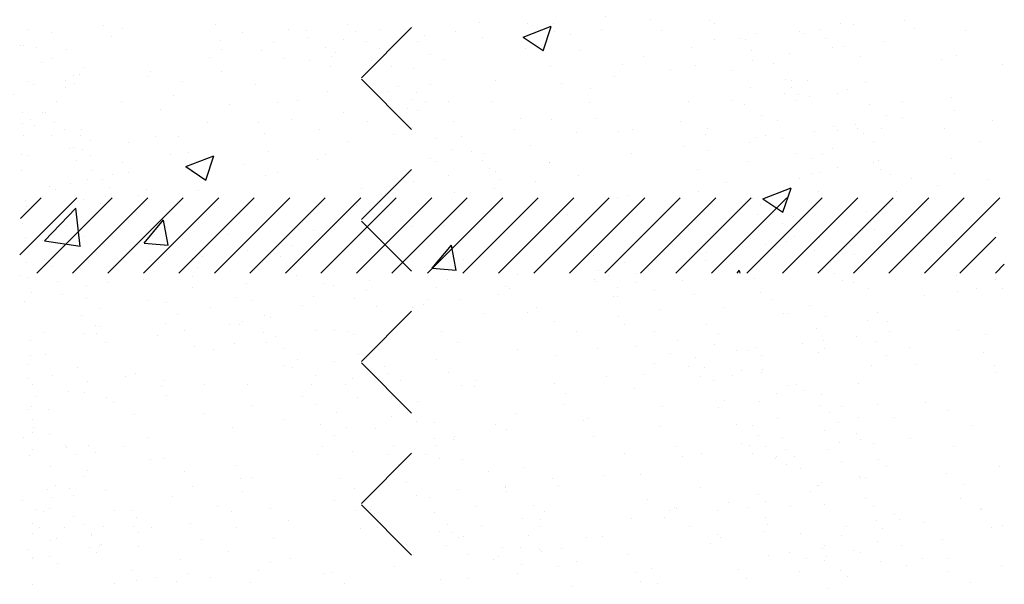
# Paper-space layout 'Layout1' of a CAD drawing. Extents: x -1 to 196, y -61 to 6.
# Drawn here: x 192 to 193, y -52 to -52 of the extents above; entities that cross this region are included whole.
import ezdxf

# ---------------------------------------------------------------- set-up
doc = ezdxf.new("R2010")
doc.units = 0
doc.layers.get('0').update_dxf_attribs({"linetype": 'CONTINUOUS'})
doc.layers.add('ASH', color=7, linetype='CONTINUOUS')
doc.layers.add('TEXTO', color=2, linetype='CONTINUOUS')

# ---------------------------------------------------------------- blocks, each defined once
blk = doc.blocks.new('*X')
at = {"color": 0}
for p, q in [((190.00891, -50.96996), (190.00891, -50.96996)), ((189.5616, -50.98104), (189.5616, -50.98104)), ((189.629, -50.98661), (189.657, -50.97586)), ((189.64885, -51.00018), (189.65696, -50.97601)), ((189.90877, -50.98314), (189.90877, -50.98314)), ((189.629, -50.98661), (189.64889, -51.00003)), ((189.92981, -50.9882), (189.92981, -50.9882)), ((189.32833, -51.02109), (189.32833, -51.02109)), ((189.65615, -51.0164), (189.65615, -51.0164)), ((189.72777, -51.01381), (189.72777, -51.01381)), ((189.89072, -51.02883), (189.89072, -51.02883)), ((189.50466, -51.03634), (189.50466, -51.03634)), ((189.52239, -51.04197), (189.52239, -51.04197)), ((189.40452, -51.04952), (189.40452, -51.04952)), ((189.31464, -51.07196), (189.31464, -51.07196)), ((189.65745, -51.06887), (189.65745, -51.06887)), ((189.37538, -51.10021), (189.37538, -51.10021)), ((189.29291, -51.11562), (189.32091, -51.10487)), ((189.31276, -51.12919), (189.32087, -51.10502)), ((189.42417, -51.10891), (189.42417, -51.10891)), ((189.58891, -51.10924), (189.58891, -51.10924)), ((190.05517, -51.10778), (190.05517, -51.10778)), ((189.29291, -51.11562), (189.3128, -51.12904)), ((189.80243, -51.11826), (189.80243, -51.11826)), ((189.90368, -51.12772), (189.90368, -51.12772)), ((189.92495, -51.12136), (189.92495, -51.12136)), ((190.01596, -51.12728), (190.01596, -51.12728)), ((189.86776, -51.14766), (189.89577, -51.13691)), ((189.88761, -51.16123), (189.89572, -51.13706)), ((189.1909, -51.14896), (189.1909, -51.14896)), ((189.24619, -51.14492), (189.24619, -51.14492)), ((189.7229, -51.14696), (189.7229, -51.14696)), ((189.80354, -51.1409), (189.80354, -51.1409)), ((189.86776, -51.14766), (189.88766, -51.16108)), ((189.15229, -51.18962), (189.18344, -51.15715)), ((189.18782, -51.19525), (189.1834, -51.15727)), ((189.45972, -51.15394), (189.45972, -51.15394)), ((189.25146, -51.19184), (189.27074, -51.16885)), ((189.27532, -51.19408), (189.2707, -51.169)), ((189.67324, -51.16297), (189.67324, -51.16297)), ((190.04349, -51.16881), (190.04349, -51.16881)), ((189.51753, -51.17513), (189.51753, -51.17513)), ((189.55092, -51.17416), (189.55092, -51.17416)), ((189.88677, -51.17199), (189.88677, -51.17199)), ((189.15229, -51.18962), (189.18786, -51.19514)), ((190.1003, -51.18101), (190.1003, -51.18101)), ((189.25146, -51.19184), (189.27537, -51.19393)), ((189.39943, -51.19411), (189.39943, -51.19411)), ((189.53836, -51.21694), (189.55764, -51.19396)), ((189.56223, -51.21918), (189.5576, -51.1941)), ((189.29929, -51.20729), (189.29929, -51.20729)), ((189.30977, -51.20512), (189.30977, -51.20512)), ((189.81021, -51.20885), (189.81021, -51.20885)), ((189.53836, -51.21694), (189.56227, -51.21903)), ((189.84214, -51.22192), (189.84455, -51.21906)), ((189.62325, -51.22292), (189.62325, -51.22292)), ((189.84501, -51.22192), (189.84451, -51.21921)), ((189.35316, -51.23265), (189.35316, -51.23265)), ((189.34902, -51.27043), (189.34902, -51.27043)), ((189.66043, -51.26986), (189.66043, -51.26986)), ((189.97185, -51.2693), (189.97185, -51.2693)), ((189.42303, -51.279), (189.42303, -51.279)), ((189.82318, -51.28243), (189.82318, -51.28243)), ((189.39119, -51.29729), (189.39119, -51.29729)), ((189.7026, -51.29673), (189.7026, -51.29673)), ((190.01402, -51.29616), (190.01402, -51.29616)), ((189.84161, -51.29932), (189.84161, -51.29932)), ((190.02023, -51.31334), (190.02023, -51.31334)), ((189.23257, -51.32519), (189.23257, -51.32519)), ((189.49433, -51.32185), (189.49433, -51.32185)), ((189.75014, -51.32307), (189.75014, -51.32307)), ((189.99909, -51.36609), (189.99909, -51.36609)), ((190.05114, -51.35923), (190.05114, -51.35923)), ((189.52256, -51.3702), (189.52256, -51.3702)), ((189.86326, -51.38397), (189.86326, -51.38397)), ((189.92861, -51.37904), (189.92861, -51.37904)), ((189.23158, -51.39457), (189.23158, -51.39457)), ((189.54099, -51.38709), (189.54099, -51.38709)), ((189.543, -51.39401), (189.543, -51.39401)), ((189.78196, -51.39467), (189.78196, -51.39467)), ((189.85441, -51.39344), (189.85441, -51.39344)), ((189.72991, -51.40152), (189.72991, -51.40152)), ((189.89131, -51.41227), (189.89131, -51.41227)), ((189.59408, -51.41941), (189.59408, -51.41941)), ((189.62955, -51.41561), (189.62955, -51.41561)), ((189.35946, -51.42534), (189.35946, -51.42534)), ((189.51278, -51.43011), (189.51278, -51.43011)), ((189.46073, -51.43696), (189.46073, -51.43696)), ((189.22195, -51.45797), (189.22195, -51.45797)), ((189.32491, -51.45484), (189.32491, -51.45484)), ((189.19156, -51.4724), (189.19156, -51.4724)), ((189.24361, -51.46555), (189.24361, -51.46555)), ((189.62799, -51.46681), (189.62799, -51.46681)), ((190.02814, -51.47025), (190.02814, -51.47025)), ((189.24038, -51.47486), (189.24038, -51.47486)), ((190.04657, -51.48714), (190.04657, -51.48714)), ((190.02653, -51.50603), (190.02653, -51.50603)), ((189.23887, -51.51787), (189.23887, -51.51787)), ((189.42978, -51.52084), (189.42978, -51.52084)), ((189.50063, -51.51453), (189.50063, -51.51453)), ((189.74119, -51.52027), (189.74119, -51.52027)), ((189.75644, -51.51576), (189.75644, -51.51576)), ((190.05261, -51.51971), (190.05261, -51.51971)), ((192.34045, -51.58714), (192.34045, -51.58714)), ((192.40005, -51.61526), (192.40005, -51.61526)), ((192.35356, -51.62573), (192.35356, -51.62573)), ((192.38608, -51.62145), (192.38608, -51.62145)), ((192.39454, -51.62464), (192.39454, -51.62464)), ((192.36318, -51.6535), (192.36318, -51.6535)), ((192.34297, -51.66421), (192.34297, -51.66421)), ((192.35477, -51.66599), (192.35477, -51.66599)), ((192.37163, -51.67674), (192.37163, -51.67674)), ((192.40299, -51.68999), (192.40299, -51.68999)), ((192.41036, -51.69674), (192.41036, -51.69674)), ((192.39706, -51.70172), (192.39706, -51.70172)), ((192.43236, -51.71542), (192.43236, -51.71542)), ((192.36962, -51.72718), (192.36962, -51.72718)), ((192.39044, -51.72444), (192.39044, -51.72444)), ((192.42296, -51.72016), (192.42296, -51.72016)), ((192.34549, -51.74129), (192.34549, -51.74129)), ((192.38707, -51.76616), (192.38707, -51.76616)), ((192.40394, -51.7769), (192.40394, -51.7769)), ((192.39958, -51.77879), (192.39958, -51.77879)), ((192.36473, -51.80022), (192.36473, -51.80022)), ((192.3721, -51.80698), (192.3721, -51.80698)), ((192.3401, -51.81581), (192.3401, -51.81581)), ((192.34801, -51.81836), (192.34801, -51.81836)), ((192.4065, -51.82589), (192.4065, -51.82589)), ((192.42732, -51.82315), (192.42732, -51.82315)), ((192.35217, -51.83304), (192.35217, -51.83304)), ((192.4069, -51.83886), (192.4069, -51.83886)), ((192.4021, -51.85586), (192.4021, -51.85586)), ((192.41938, -51.86632), (192.41938, -51.86632)), ((192.35053, -51.89543), (192.35053, -51.89543)), ((192.3724, -51.91598), (192.3724, -51.91598)), ((192.38905, -51.93175), (192.38905, -51.93175)), ((192.40462, -51.93294), (192.40462, -51.93294)), ((192.35653, -51.93603), (192.35653, -51.93603)), ((192.36864, -51.9491), (192.36864, -51.9491)), ((192.35305, -51.97251), (192.35305, -51.97251)), ((192.34398, -51.97746), (192.34398, -51.97746)), ((192.40846, -51.98558), (192.40846, -51.98558)), ((192.41583, -51.99233), (192.41583, -51.99233)), ((192.40714, -52.01001), (192.40714, -52.01001)), ((192.40471, -52.01614), (192.40471, -52.01614)), ((192.42593, -52.03046), (192.42593, -52.03046)), ((192.37259, -52.03749), (192.37259, -52.03749)), ((192.39341, -52.03475), (192.39341, -52.03475)), ((189.32206, -52.04909), (189.32206, -52.04909)), ((189.63348, -52.04852), (189.63348, -52.04852)), ((189.94489, -52.04796), (189.94489, -52.04796)), ((192.35557, -52.04958), (192.35557, -52.04958)), ((192.35942, -52.06687), (192.35942, -52.06687)), ((192.37629, -52.07762), (192.37629, -52.07762)), ((190.04543, -52.08407), (190.04543, -52.08407)), ((192.40966, -52.08708), (192.40966, -52.08708)), ((189.25777, -52.09592), (189.25777, -52.09592)), ((189.51953, -52.09258), (189.51953, -52.09258)), ((189.77534, -52.0938), (189.77534, -52.0938)), ((192.3702, -52.09581), (192.3702, -52.09581)), ((189.13608, -52.10574), (189.13608, -52.10574)), ((189.53623, -52.10918), (189.53623, -52.10918)), ((192.37757, -52.10257), (192.37757, -52.10257)), ((189.94227, -52.11802), (189.94227, -52.11802)), ((189.55466, -52.12607), (189.55466, -52.12607)), ((190.05856, -52.135), (190.05856, -52.135)), ((189.16246, -52.14637), (189.16246, -52.14637)), ((189.47387, -52.1458), (189.47387, -52.1458)), ((189.78529, -52.14524), (189.78529, -52.14524)), ((190.00651, -52.14185), (190.00651, -52.14185)), ((190.0967, -52.14467), (190.0967, -52.14467)), ((189.87068, -52.15974), (189.87068, -52.15974)), ((189.73733, -52.17729), (189.73733, -52.17729)), ((189.78938, -52.17044), (189.78938, -52.17044)), ((189.65475, -52.18634), (189.65475, -52.18634)), ((189.91651, -52.183), (189.91651, -52.183)), ((189.12885, -52.19484), (189.12885, -52.19484)), ((189.23561, -52.19695), (189.23561, -52.19695)), ((189.38466, -52.19607), (189.38466, -52.19607)), ((189.6015, -52.19517), (189.6015, -52.19517)), ((189.52021, -52.20588), (189.52021, -52.20588)), ((189.64166, -52.20579), (189.64166, -52.20579)), ((190.0418, -52.20922), (190.0418, -52.20922)), ((189.25405, -52.21384), (189.25405, -52.21384)), ((189.46816, -52.21273), (189.46816, -52.21273)), ((189.12751, -52.27875), (189.18433, -52.22192)), ((189.12839, -52.24251), (189.14898, -52.22192)), ((189.14469, -52.29692), (189.21969, -52.22192)), ((189.18004, -52.29692), (189.25504, -52.22192)), ((189.2154, -52.29692), (189.2904, -52.22192)), ((189.25075, -52.29692), (189.32575, -52.22192)), ((189.28611, -52.29692), (189.36111, -52.22192)), ((189.32147, -52.29692), (189.39647, -52.22192)), ((189.35682, -52.29692), (189.43182, -52.22192)), ((189.39218, -52.29692), (189.46718, -52.22192)), ((189.42753, -52.29692), (189.50253, -52.22192)), ((189.46289, -52.29692), (189.53789, -52.22192)), ((189.49824, -52.29692), (189.57324, -52.22192)), ((189.5336, -52.29692), (189.6086, -52.22192)), ((189.56895, -52.29692), (189.64395, -52.22192)), ((189.60431, -52.29692), (189.67931, -52.22192)), ((189.63966, -52.29692), (189.71466, -52.22192)), ((189.67502, -52.29692), (189.75002, -52.22192)), ((189.71037, -52.29692), (189.78537, -52.22192)), ((189.74573, -52.29692), (189.82073, -52.22192)), ((189.78108, -52.29692), (189.85608, -52.22192)), ((189.81644, -52.29692), (189.89144, -52.22192)), ((189.8518, -52.29692), (189.9268, -52.22192)), ((189.88715, -52.29692), (189.96215, -52.22192)), ((189.92251, -52.29692), (189.99751, -52.22192)), ((189.95786, -52.29692), (190.03286, -52.22192)), ((189.99322, -52.29692), (190.06822, -52.22192)), ((190.02857, -52.29692), (190.10357, -52.22192)), ((190.06393, -52.29692), (190.09968, -52.26117)), ((189.74119, -52.29699), (189.74119, -52.29699)), ((190.09928, -52.29692), (190.10815, -52.28805)), ((189.40282, -52.2995), (189.40282, -52.2995)), ((189.71424, -52.29893), (189.71424, -52.29893)), ((190.02565, -52.29837), (190.02565, -52.29837)), ((189.75962, -52.31388), (189.75962, -52.31388)), ((189.92281, -52.37568), (189.92281, -52.37568)), ((189.44058, -52.38476), (189.44058, -52.38476)), ((189.66105, -52.37902), (189.66105, -52.37902)), ((189.13515, -52.38752), (189.13515, -52.38752)), ((189.39096, -52.38875), (189.39096, -52.38875)), ((189.84662, -52.3936), (189.84662, -52.3936)), ((189.86605, -52.39565), (189.86605, -52.39565)), ((190.09871, -52.38863), (190.09871, -52.38863)), ((189.24322, -52.39678), (189.24322, -52.39678)), ((189.45901, -52.40165), (189.45901, -52.40165)), ((189.55463, -52.39621), (189.55463, -52.39621)), ((189.96288, -52.40651), (189.96288, -52.40651)), ((189.82953, -52.42407), (189.82953, -52.42407)), ((189.88158, -52.41722), (189.88158, -52.41722)), ((189.6937, -52.44195), (189.6937, -52.44195)), ((189.61241, -52.45265), (189.61241, -52.45265)), ((189.56035, -52.45951), (189.56035, -52.45951)), ((189.13996, -52.47253), (189.13996, -52.47253)), ((190.05803, -52.46944), (190.05803, -52.46944)), ((189.27037, -52.48128), (189.27037, -52.48128)), ((189.42453, -52.47739), (189.42453, -52.47739)), ((189.53213, -52.47794), (189.53213, -52.47794)), ((189.54601, -52.48137), (189.54601, -52.48137)), ((189.78794, -52.47917), (189.78794, -52.47917)), ((189.1584, -52.48942), (189.1584, -52.48942)), ((189.34323, -52.48809), (189.34323, -52.48809)), ((189.94615, -52.48481), (189.94615, -52.48481)), ((189.29118, -52.49494), (189.29118, -52.49494)), ((189.96458, -52.5017), (189.96458, -52.5017)), ((189.15535, -52.51283), (189.15535, -52.51283)), ((189.44142, -52.52305), (189.44142, -52.52305)), ((189.75283, -52.52248), (189.75283, -52.52248)), ((190.06425, -52.52191), (190.06425, -52.52191)), ((189.13, -52.52361), (189.13, -52.52361)), ((189.17217, -52.55048), (189.17217, -52.55048)), ((189.48359, -52.54991), (189.48359, -52.54991)), ((189.795, -52.54934), (189.795, -52.54934)), ((190.10642, -52.54878), (190.10642, -52.54878)), ((189.24539, -52.56914), (189.24539, -52.56914)), ((189.66735, -52.5717), (189.66735, -52.5717)), ((189.92911, -52.56836), (189.92911, -52.56836)), ((189.14145, -52.5802), (189.14145, -52.5802)), ((189.39726, -52.58143), (189.39726, -52.58143)), ((189.64554, -52.57257), (189.64554, -52.57257)), ((190.05158, -52.58142), (190.05158, -52.58142)), ((189.66397, -52.58946), (189.66397, -52.58946)), ((189.45424, -53.12374), (189.45424, -53.12374)), ((189.47267, -53.14063), (189.47267, -53.14063)), ((189.86028, -53.13258), (189.86028, -53.13258)), ((189.17409, -53.14858), (189.17409, -53.14858)), ((189.48551, -53.14801), (189.48551, -53.14801)), ((189.68625, -53.14975), (189.68625, -53.14975)), ((189.79692, -53.14744), (189.79692, -53.14744)), ((189.948, -53.14641), (189.948, -53.14641)), ((189.16035, -53.15825), (189.16035, -53.15825)), ((189.41616, -53.15948), (189.41616, -53.15948)), ((190.10613, -53.1644), (190.10613, -53.1644)), ((189.9703, -53.18228), (189.9703, -53.18228)), ((189.83695, -53.19984), (189.83695, -53.19984)), ((189.889, -53.19298), (189.889, -53.19298)), ((189.15363, -53.2115), (189.15363, -53.2115)), ((189.70113, -53.21772), (189.70113, -53.21772)), ((189.17206, -53.22839), (189.17206, -53.22839)), ((189.55967, -53.22035), (189.55967, -53.22035)), ((189.61983, -53.22842), (189.61983, -53.22842)), ((189.95982, -53.22378), (189.95982, -53.22378)), ((189.56778, -53.23528), (189.56778, -53.23528)), ((189.55733, -53.24867), (189.55733, -53.24867)), ((189.97825, -53.24067), (189.97825, -53.24067)), ((190.08322, -53.24017), (190.08322, -53.24017)), ((189.29557, -53.25201), (189.29557, -53.25201)), ((189.43195, -53.25316), (189.43195, -53.25316)), ((189.81313, -53.2499), (189.81313, -53.2499)), ((189.35065, -53.26386), (189.35065, -53.26386)), ((189.2986, -53.27071), (189.2986, -53.27071)), ((189.37229, -53.27484), (189.37229, -53.27484)), ((189.68371, -53.27428), (189.68371, -53.27428)), ((189.99512, -53.27371), (189.99512, -53.27371)), ((189.16277, -53.2886), (189.16277, -53.2886)), ((189.25486, -53.39899), (189.25486, -53.39899)), ((189.35859, -53.39932), (189.35859, -53.39932)), ((189.56627, -53.39842), (189.56627, -53.39842)), ((189.87769, -53.39786), (189.87769, -53.39786)), ((189.76463, -53.40816), (189.76463, -53.40816)), ((189.37702, -53.41621), (189.37702, -53.41621)), ((190.0625, -53.42906), (190.0625, -53.42906)), ((190.08952, -53.43285), (190.08952, -53.43285)), ((189.30187, -53.44469), (189.30187, -53.44469)), ((189.56362, -53.44135), (189.56362, -53.44135)), ((189.81943, -53.44258), (189.81943, -53.44258)), ((189.9812, -53.43976), (189.9812, -53.43976)), ((189.92915, -53.44661), (189.92915, -53.44661)), ((189.79333, -53.4645), (189.79333, -53.4645)), ((189.65998, -53.48205), (189.65998, -53.48205)), ((189.71203, -53.4752), (189.71203, -53.4752)), ((189.46402, -53.49593), (189.46402, -53.49593)), ((189.52415, -53.49993), (189.52415, -53.49993)), ((189.86417, -53.49937), (189.86417, -53.49937)), ((189.44285, -53.51064), (189.44285, -53.51064)), ((189.3908, -53.51749), (189.3908, -53.51749)), ((189.8826, -53.51626), (189.8826, -53.51626)), ((189.14164, -53.52582), (189.14164, -53.52582)), ((189.45305, -53.52525), (189.45305, -53.52525)), ((189.76447, -53.52469), (189.76447, -53.52469)), ((189.9606, -53.53177), (189.9606, -53.53177)), ((190.07588, -53.52412), (190.07588, -53.52412)), ((189.25497, -53.53537), (189.25497, -53.53537)), ((189.69884, -53.53511), (189.69884, -53.53511)), ((189.17295, -53.54362), (189.17295, -53.54362)), ((189.17367, -53.54607), (189.17367, -53.54607)), ((189.18381, -53.55268), (189.18381, -53.55268)), ((189.42875, -53.54484), (189.42875, -53.54484)), ((189.49522, -53.55212), (189.49522, -53.55212)), ((189.80664, -53.55155), (189.80664, -53.55155)), ((189.16341, -53.5837), (189.16341, -53.5837)), ((189.56355, -53.58713), (189.56355, -53.58713)), ((189.9696, -53.59597), (189.9696, -53.59597)), ((189.58199, -53.60402), (189.58199, -53.60402)), ((190.09582, -53.62553), (190.09582, -53.62553)), ((189.30817, -53.63738), (189.30817, -53.63738)), ((189.56992, -53.63404), (189.56992, -53.63404)), ((189.82573, -53.63526), (189.82573, -53.63526)), ((189.33562, -53.6494), (189.33562, -53.6494)), ((189.64703, -53.64883), (189.64703, -53.64883)), ((189.95845, -53.64827), (189.95845, -53.64827)), ((189.26294, -53.6749), (189.26294, -53.6749)), ((190.06992, -54.20483), (190.06992, -54.20483)), ((189.32706, -54.21542), (189.32706, -54.21542)), ((189.58882, -54.21208), (189.58882, -54.21208)), ((189.84463, -54.21331), (189.84463, -54.21331)), ((189.98863, -54.21553), (189.98863, -54.21553)), ((189.93657, -54.22238), (189.93657, -54.22238)), ((189.47769, -54.23491), (189.47769, -54.23491)), ((189.87783, -54.23834), (189.87783, -54.23834)), ((189.80075, -54.24026), (189.80075, -54.24026)), ((189.6674, -54.25782), (189.6674, -54.25782)), ((189.71945, -54.25097), (189.71945, -54.25097)), ((189.89626, -54.25523), (189.89626, -54.25523)), ((189.38393, -54.27705), (189.38393, -54.27705)), ((189.53157, -54.2757), (189.53157, -54.2757)), ((189.69534, -54.27648), (189.69534, -54.27648)), ((190.00676, -54.27592), (190.00676, -54.27592)), ((189.45027, -54.28641), (189.45027, -54.28641)), ((189.39822, -54.29326), (189.39822, -54.29326)), ((189.4261, -54.30391), (189.4261, -54.30391)), ((189.72404, -54.30584), (189.72404, -54.30584)), ((189.73751, -54.30335), (189.73751, -54.30335)), ((189.9858, -54.3025), (189.9858, -54.3025)), ((190.04893, -54.30278), (190.04893, -54.30278)), ((189.19814, -54.31435), (189.19814, -54.31435)), ((189.26239, -54.31114), (189.26239, -54.31114)), ((189.45395, -54.31557), (189.45395, -54.31557)), ((189.17707, -54.32267), (189.17707, -54.32267)), ((189.18109, -54.32184), (189.18109, -54.32184)), ((189.57722, -54.32611), (189.57722, -54.32611)), ((189.12904, -54.3287), (189.12904, -54.3287)), ((189.98326, -54.33495), (189.98326, -54.33495)), ((189.59565, -54.343), (189.59565, -54.343)), ((190.08083, -54.46231), (190.08083, -54.46231)), ((190.02877, -54.46916), (190.02877, -54.46916)), ((189.89295, -54.48704), (189.89295, -54.48704)), ((189.73034, -54.49852), (189.73034, -54.49852)), ((189.81165, -54.49774), (189.81165, -54.49774)), ((189.9921, -54.49519), (189.9921, -54.49519)), ((189.20444, -54.50703), (189.20444, -54.50703)), ((189.38204, -54.51049), (189.38204, -54.51049)), ((189.46025, -54.50826), (189.46025, -54.50826)), ((189.7596, -54.5046), (189.7596, -54.5046)), ((189.78218, -54.51392), (189.78218, -54.51392)), ((189.62377, -54.52248), (189.62377, -54.52248)), ((189.15328, -54.52803), (189.15328, -54.52803)), ((189.46469, -54.52746), (189.46469, -54.52746)), ((189.54247, -54.53318), (189.54247, -54.53318)), ((189.77611, -54.52689), (189.77611, -54.52689)), ((189.80061, -54.53081), (189.80061, -54.53081)), ((190.08752, -54.52633), (190.08752, -54.52633)), ((189.49042, -54.54003), (189.49042, -54.54003)), ((189.19545, -54.55489), (189.19545, -54.55489)), ((189.35459, -54.55792), (189.35459, -54.55792)), ((189.50686, -54.55432), (189.50686, -54.55432)), ((189.81828, -54.55376), (189.81828, -54.55376)), ((189.27329, -54.56862), (189.27329, -54.56862)), ((189.22124, -54.57547), (189.22124, -54.57547)), ((189.33966, -54.60079), (189.33966, -54.60079)), ((189.48157, -54.60169), (189.48157, -54.60169)), ((189.60142, -54.59745), (189.60142, -54.59745)), ((189.85723, -54.59868), (189.85723, -54.59868)), ((189.88761, -54.61053), (189.88761, -54.61053)), ((189.5, -54.61858), (189.5, -54.61858)), ((189.65867, -54.65104), (189.65867, -54.65104)), ((189.97009, -54.65047), (189.97009, -54.65047)), ((189.34726, -54.6516), (189.34726, -54.6516)), ((189.18096, -54.68946), (189.18096, -54.68946)), ((189.9984, -54.68787), (189.9984, -54.68787)), ((189.21074, -54.69971), (189.21074, -54.69971)), ((189.587, -54.6983), (189.587, -54.6983)), ((189.73664, -54.69121), (189.73664, -54.69121)), ((189.19939, -54.70635), (189.19939, -54.70635)), ((189.46655, -54.70094), (189.46655, -54.70094)), ((189.98714, -54.70174), (189.98714, -54.70174)), ((190.00558, -54.71863), (190.00558, -54.71863)), ((189.98515, -54.73382), (189.98515, -54.73382)), ((189.90385, -54.74452), (189.90385, -54.74452)), ((189.8518, -54.75137), (189.8518, -54.75137)), ((189.22964, -55.27776), (189.22964, -55.27776)), ((189.48545, -55.27898), (189.48545, -55.27898)), ((189.70698, -55.27869), (189.70698, -55.27869)), ((189.75554, -55.26925), (189.75554, -55.26925)), ((189.81428, -55.26979), (189.81428, -55.26979)), ((189.81907, -55.27351), (189.81907, -55.27351)), ((190.01839, -55.27812), (190.01839, -55.27812)), ((189.39557, -55.27926), (189.39557, -55.27926)), ((189.76702, -55.28036), (189.76702, -55.28036)), ((189.63119, -55.29825), (189.63119, -55.29825)), ((189.43774, -55.30612), (189.43774, -55.30612)), ((189.74915, -55.30555), (189.74915, -55.30555)), ((190.06056, -55.30499), (190.06056, -55.30499)), ((189.49784, -55.3158), (189.49784, -55.3158)), ((189.54989, -55.30895), (189.54989, -55.30895)), ((189.36201, -55.33368), (189.36201, -55.33368)), ((189.28071, -55.34439), (189.28071, -55.34439)), ((189.49523, -55.34067), (189.49523, -55.34067)), ((189.22866, -55.35124), (189.22866, -55.35124)), ((189.90128, -55.34951), (189.90128, -55.34951)), ((189.51366, -55.35756), (189.51366, -55.35756)), ((189.36486, -55.37152), (189.36486, -55.37152)), ((189.62662, -55.36818), (189.62662, -55.36818)), ((189.88243, -55.3694), (189.88243, -55.3694)), ((189.27813, -55.4034), (189.27813, -55.4034)), ((189.58955, -55.40283), (189.58955, -55.40283)), ((189.90096, -55.40227), (189.90096, -55.40227)), ((189.19462, -55.42844), (189.19462, -55.42844)), ((189.21305, -55.44533), (189.21305, -55.44533)), ((189.60066, -55.43728), (189.60066, -55.43728)), ((190.00081, -55.44072), (190.00081, -55.44072)), ((189.16491, -55.53023), (189.16491, -55.53023)), ((189.30005, -55.52505), (189.30005, -55.52505)), ((189.47633, -55.52967), (189.47633, -55.52967)), ((189.7002, -55.52848), (189.7002, -55.52848)), ((189.78774, -55.5291), (189.78774, -55.5291)), ((189.85922, -55.52714), (189.85922, -55.52714)), ((190.09916, -55.52853), (190.09916, -55.52853)), ((190.10624, -55.53733), (190.10624, -55.53733)), ((189.71863, -55.54537), (189.71863, -55.54537)), ((189.72339, -55.54502), (189.72339, -55.54502)), ((189.20708, -55.5571), (189.20708, -55.5571)), ((189.5185, -55.55653), (189.5185, -55.55653)), ((189.59004, -55.56258), (189.59004, -55.56258)), ((189.63292, -55.56086), (189.63292, -55.56086)), ((189.64209, -55.55573), (189.64209, -55.55573)), ((189.82991, -55.55597), (189.82991, -55.55597)), ((189.88873, -55.56209), (189.88873, -55.56209)), ((189.37116, -55.5642), (189.37116, -55.5642)), ((189.45421, -55.58046), (189.45421, -55.58046)), ((189.37291, -55.59116), (189.37291, -55.59116)), ((189.32086, -55.59802), (189.32086, -55.59802)), ((189.18504, -55.6159), (189.18504, -55.6159)), ((189.39958, -55.61625), (189.39958, -55.61625)), ((189.80563, -55.62509), (189.80563, -55.62509)), ((189.41802, -55.63314), (189.41802, -55.63314)), ((190.0299, -55.65128), (190.0299, -55.65128)), ((189.35889, -55.65381), (189.35889, -55.65381)), ((189.67031, -55.65324), (189.67031, -55.65324)), ((189.76814, -55.65462), (189.76814, -55.65462)), ((189.98172, -55.65268), (189.98172, -55.65268)), ((189.24224, -55.66312), (189.24224, -55.66312)), ((189.49805, -55.66435), (189.49805, -55.66435)), ((189.50501, -55.71286), (189.50501, -55.71286)), ((189.90516, -55.7163), (189.90516, -55.7163)), ((189.92359, -55.73319), (189.92359, -55.73319)), ((189.37746, -55.75688), (189.37746, -55.75688)), ((189.63922, -55.75354), (189.63922, -55.75354)), ((189.89503, -55.75477), (189.89503, -55.75477)), ((190.08477, -55.75636), (190.08477, -55.75636)), ((190.00347, -55.76707), (190.00347, -55.76707)), ((189.95142, -55.77392), (189.95142, -55.77392)), ((189.24568, -55.78064), (189.24568, -55.78064)), ((189.55709, -55.78008), (189.55709, -55.78008)), ((189.86851, -55.77951), (189.86851, -55.77951)), ((189.81559, -55.7918), (189.81559, -55.7918)), ((189.2044, -55.80063), (189.2044, -55.80063)), ((189.28785, -55.80751), (189.28785, -55.80751)), ((189.59926, -55.80694), (189.59926, -55.80694)), ((189.60455, -55.80407), (189.60455, -55.80407)), ((189.73429, -55.8025), (189.73429, -55.8025)), ((189.91068, -55.80638), (189.91068, -55.80638)), ((189.68224, -55.80936), (189.68224, -55.80936)), ((190.01059, -55.81291), (190.01059, -55.81291)), ((189.54641, -55.82724), (189.54641, -55.82724)), ((189.62298, -55.82095), (189.62298, -55.82095)), ((189.41325, -56.35523), (189.41325, -56.35523)), ((189.46163, -56.35623), (189.46163, -56.35623)), ((189.38034, -56.36693), (189.38034, -56.36693)), ((189.81929, -56.36407), (189.81929, -56.36407)), ((189.32829, -56.37379), (189.32829, -56.37379)), ((189.43168, -56.37212), (189.43168, -56.37212)), ((189.19246, -56.39167), (189.19246, -56.39167)), ((189.28977, -56.40561), (189.28977, -56.40561)), ((189.60118, -56.40504), (189.60118, -56.40504)), ((189.9126, -56.40448), (189.9126, -56.40448)), ((189.79333, -56.42535), (189.79333, -56.42535)), ((190.05509, -56.42201), (190.05509, -56.42201)), ((189.26744, -56.43385), (189.26744, -56.43385)), ((189.52324, -56.43508), (189.52324, -56.43508)), ((189.51868, -56.45184), (189.51868, -56.45184)), ((189.91882, -56.45527), (189.91882, -56.45527)), ((189.13107, -56.45989), (189.13107, -56.45989)), ((189.93725, -56.47216), (189.93725, -56.47216)), ((189.55383, -56.60301), (189.55383, -56.60301)), ((189.42048, -56.62056), (189.42048, -56.62056)), ((189.47254, -56.61371), (189.47254, -56.61371)), ((189.79963, -56.61803), (189.79963, -56.61803)), ((190.06139, -56.61469), (190.06139, -56.61469)), ((189.27374, -56.62653), (189.27374, -56.62653)), ((189.3176, -56.63081), (189.3176, -56.63081)), ((189.52954, -56.62776), (189.52954, -56.62776)), ((189.28466, -56.63844), (189.28466, -56.63844)), ((189.72364, -56.63965), (189.72364, -56.63965)), ((189.20336, -56.64915), (189.20336, -56.64915)), ((189.33603, -56.6477), (189.33603, -56.6477)), ((189.15131, -56.656), (189.15131, -56.656)), ((189.37053, -56.65602), (189.37053, -56.65602)), ((189.68195, -56.65545), (189.68195, -56.65545)), ((189.99336, -56.65489), (189.99336, -56.65489)), ((189.40895, -56.72029), (189.40895, -56.72029)), ((189.67071, -56.71695), (189.67071, -56.71695)), ((189.92652, -56.71818), (189.92652, -56.71818)), ((189.13887, -56.73002), (189.13887, -56.73002)), ((189.42303, -56.72742), (189.42303, -56.72742)), ((189.82317, -56.73086), (189.82317, -56.73086)), ((189.84161, -56.74775), (189.84161, -56.74775)), ((189.25731, -56.78285), (189.25731, -56.78285)), ((189.56873, -56.78228), (189.56873, -56.78228)), ((189.88014, -56.78172), (189.88014, -56.78172)), ((190.05104, -56.79646), (190.05104, -56.79646)), ((190.10309, -56.78961), (190.10309, -56.78961)), ((192.02748, -56.79517), (192.02748, -56.79517)), ((192.39967, -56.79796), (192.39967, -56.79796)), ((189.92231, -56.80858), (189.92231, -56.80858)), ((190.06769, -56.80737), (190.06769, -56.80737)), ((191.57657, -56.80276), (191.57657, -56.80276)), ((191.7908, -56.80519), (191.7908, -56.80519)), ((191.90952, -56.85064), (191.95952, -56.80064)), ((192.10221, -56.80462), (192.10221, -56.80462)), ((192.34633, -56.80498), (192.34633, -56.80498)), ((192.36715, -56.80224), (192.36715, -56.80224)), ((189.29948, -56.80971), (189.29948, -56.80971)), ((189.52256, -56.81862), (189.52256, -56.81862)), ((189.6109, -56.80915), (189.6109, -56.80915)), ((189.80593, -56.81071), (189.80593, -56.81071)), ((189.91521, -56.81435), (189.91521, -56.81435)), ((191.89165, -56.81306), (191.89165, -56.81306)), ((192.292, -56.81213), (192.292, -56.81213)), ((189.28003, -56.81922), (189.28003, -56.81922)), ((189.53584, -56.82044), (189.53584, -56.82044)), ((189.83391, -56.82505), (189.83391, -56.82505)), ((189.9286, -56.82747), (189.9286, -56.82747)), ((191.81035, -56.82376), (191.81035, -56.82376)), ((192.29759, -56.82389), (192.29759, -56.82389)), ((192.336, -56.82696), (192.336, -56.82696)), ((189.54099, -56.83551), (189.54099, -56.83551)), ((189.78186, -56.8319), (189.78186, -56.8319)), ((191.7583, -56.83061), (191.7583, -56.83061)), ((192.29906, -56.83333), (192.29906, -56.83333)), ((192.40709, -56.82944), (192.40709, -56.82944)), ((189.64603, -56.84978), (189.64603, -56.84978)), ((191.62247, -56.84849), (191.62247, -56.84849)), ((191.95952, -56.90213), (191.90952, -56.85213)), ((189.51268, -56.86734), (189.51268, -56.86734)), ((189.56474, -56.86049), (189.56474, -56.86049)), ((192.3374, -56.86037), (192.3374, -56.86037)), ((192.34477, -56.86713), (192.34477, -56.86713)), ((191.77823, -56.87745), (191.77823, -56.87745)), ((191.95956, -56.87235), (191.95956, -56.87235)), ((192.03999, -56.87411), (192.03999, -56.87411)), ((192.35552, -56.86901), (192.35552, -56.86901)), ((192.41528, -56.87747), (192.41528, -56.87747)), ((189.37686, -56.88522), (189.37686, -56.88522)), ((191.57221, -56.88566), (191.57221, -56.88566)), ((192.29071, -56.87769), (192.29071, -56.87769)), ((189.29556, -56.89592), (189.29556, -56.89592)), ((191.57958, -56.89241), (191.57958, -56.89241)), ((192.30758, -56.88844), (192.30758, -56.88844)), ((192.43215, -56.88821), (192.43215, -56.88821)), ((189.22195, -56.90639), (189.22195, -56.90639)), ((189.24351, -56.90278), (189.24351, -56.90278)), ((189.45129, -56.90643), (189.45129, -56.90643)), ((189.76271, -56.90586), (189.76271, -56.90586)), ((190.07412, -56.9053), (190.07412, -56.9053)), ((191.63119, -56.90247), (191.63119, -56.90247)), ((192.25402, -56.90133), (192.25402, -56.90133)), ((192.37957, -56.89902), (192.37957, -56.89902)), ((192.38321, -56.90369), (192.38321, -56.90369)), ((192.40403, -56.90095), (192.40403, -56.90095)), ((192.40961, -56.90651), (192.40961, -56.90651)), ((189.13988, -56.90699), (189.13988, -56.90699)), ((189.62799, -56.91523), (189.62799, -56.91523)), ((189.67701, -56.90964), (189.67701, -56.90964)), ((189.93282, -56.91086), (189.93282, -56.91086)), ((192.29636, -56.91513), (192.29636, -56.91513)), ((192.30158, -56.9104), (192.30158, -56.9104)), ((192.32888, -56.91084), (192.32888, -56.91084)), ((190.02814, -56.91867), (190.02814, -56.91867)), ((190.04657, -56.93556), (190.04657, -56.93556)), ((192.36831, -56.92713), (192.36831, -56.92713)), ((192.41939, -56.9355), (192.41939, -56.9355)), ((191.64051, -56.94323), (191.64051, -56.94323)), ((191.90952, -56.99207), (191.95952, -56.94207)), ((192.35804, -56.94608), (192.35804, -56.94608)), ((192.42676, -56.94225), (192.42676, -56.94225)), ((192.04656, -56.95207), (192.04656, -56.95207)), ((191.65895, -56.96012), (191.65895, -56.96012)), ((192.1752, -56.96787), (192.1752, -56.96787)), ((192.29914, -56.97061), (192.29914, -56.97061)), ((191.57562, -56.97922), (191.57562, -56.97922)), ((191.64931, -56.97637), (191.64931, -56.97637)), ((191.90512, -56.9776), (191.90512, -56.9776)), ((192.30651, -56.97736), (192.30651, -56.97736)), ((192.32302, -56.97786), (192.32302, -56.97786)), ((192.41213, -56.98358), (192.41213, -56.98358)), ((191.95952, -57.04355), (191.90952, -56.99355)), ((192.3041, -56.98748), (192.3041, -56.98748)), ((192.33989, -56.9886), (192.33989, -56.9886)), ((189.81223, -57.0034), (189.81223, -57.0034)), ((190.07399, -57.00006), (190.07399, -57.00006)), ((191.57165, -56.99646), (191.57165, -56.99646)), ((192.42009, -57.0024), (192.42009, -57.0024)), ((189.54214, -57.01313), (189.54214, -57.01313)), ((189.72752, -57.00644), (189.72752, -57.00644)), ((191.57518, -57.01007), (191.57518, -57.01007)), ((192.33324, -57.01384), (192.33324, -57.01384)), ((192.34131, -57.00925), (192.34131, -57.00925)), ((192.36576, -57.00956), (192.36576, -57.00956)), ((189.74596, -57.02333), (189.74596, -57.02333)), ((192.25303, -57.0244), (192.25303, -57.0244)), ((192.31242, -57.01658), (192.31242, -57.01658)), ((192.36056, -57.02315), (192.36056, -57.02315)), ((189.64949, -57.03269), (189.64949, -57.03269)), ((189.96091, -57.03213), (189.96091, -57.03213)), ((191.82939, -57.02873), (191.82939, -57.02873)), ((192.14081, -57.02817), (192.14081, -57.02817)), ((192.40061, -57.02729), (192.40061, -57.02729)), ((191.57612, -57.03453), (191.57612, -57.03453)), ((191.74594, -57.03984), (191.74594, -57.03984)), ((192.11968, -57.04195), (192.11968, -57.04195)), ((192.14609, -57.04327), (192.14609, -57.04327)), ((192.17173, -57.0351), (192.17173, -57.0351)), ((192.38113, -57.04573), (192.38113, -57.04573)), ((192.3885, -57.05249), (192.3885, -57.05249)), ((189.69166, -57.05956), (189.69166, -57.05956)), ((190.00308, -57.05899), (190.00308, -57.05899)), ((190.00741, -57.06112), (190.00741, -57.06112)), ((191.87156, -57.0556), (191.87156, -57.0556)), ((191.98385, -57.05983), (191.98385, -57.05983)), ((192.16452, -57.06016), (192.16452, -57.06016)), ((192.18297, -57.05503), (192.18297, -57.05503)), ((192.41465, -57.06066), (192.41465, -57.06066)), ((189.92611, -57.07183), (189.92611, -57.07183)), ((191.57417, -57.07353), (191.57417, -57.07353)), ((191.78453, -57.07013), (191.78453, -57.07013)), ((191.90255, -57.07054), (191.90255, -57.07054)), ((192.04628, -57.06679), (192.04628, -57.06679)), ((192.30662, -57.06455), (192.30662, -57.06455)), ((189.87406, -57.07868), (189.87406, -57.07868)), ((191.8505, -57.07739), (191.8505, -57.07739)), ((192.35532, -57.07802), (192.35532, -57.07802)), ((191.90952, -57.13349), (191.95952, -57.08349)), ((192.37219, -57.08877), (192.37219, -57.08877)), ((192.4233, -57.08437), (192.4233, -57.08437)), ((189.68331, -57.10232), (189.68331, -57.10232)), ((189.73823, -57.09656), (189.73823, -57.09656)), ((191.71467, -57.09527), (191.71467, -57.09527)), ((192.36308, -57.10023), (192.36308, -57.10023)), ((189.65693, -57.10726), (189.65693, -57.10726)), ((189.83295, -57.10305), (189.83295, -57.10305)), ((189.93912, -57.10355), (189.93912, -57.10355)), ((191.63338, -57.10597), (191.63338, -57.10597)), ((192.37012, -57.11255), (192.37012, -57.11255)), ((192.40264, -57.10827), (192.40264, -57.10827)), ((189.60488, -57.11412), (189.60488, -57.11412)), ((191.57954, -57.11306), (191.57954, -57.11306)), ((192.29496, -57.12244), (192.29496, -57.12244)), ((192.30305, -57.11948), (192.30305, -57.11948)), ((192.3493, -57.11529), (192.3493, -57.11529)), ((191.84548, -57.13104), (191.84548, -57.13104)), ((192.30835, -57.12768), (192.30835, -57.12768)), ((192.43292, -57.12745), (192.43292, -57.12745)), ((191.95952, -57.18497), (191.90952, -57.13497)), ((192.25152, -57.13988), (192.25152, -57.13988)), ((192.30914, -57.14162), (192.30914, -57.14162)), ((192.41717, -57.13773), (192.41717, -57.13773)), ((191.57669, -57.1506), (191.57669, -57.1506)), ((191.86391, -57.14793), (191.86391, -57.14793)), ((189.53206, -57.15684), (189.53206, -57.15684)), ((189.84347, -57.15627), (189.84347, -57.15627)), ((191.71196, -57.15288), (191.71196, -57.15288)), ((192.02337, -57.15231), (192.02337, -57.15231)), ((192.1815, -57.16055), (192.1815, -57.16055)), ((192.34287, -57.15596), (192.34287, -57.15596)), ((191.65561, -57.16905), (191.65561, -57.16905)), ((192.35024, -57.16272), (192.35024, -57.16272)), ((191.57767, -57.18125), (191.57767, -57.18125)), ((192.3656, -57.1773), (192.3656, -57.1773)), ((192.38763, -57.17819), (192.38763, -57.17819)), ((189.53234, -57.19082), (189.53234, -57.19082)), ((192.4045, -57.18893), (192.4045, -57.18893)), ((189.81853, -57.19608), (189.81853, -57.19608)), ((189.93249, -57.19425), (189.93249, -57.19425)), ((190.08029, -57.19274), (190.08029, -57.19274)), ((192.38504, -57.19461), (192.38504, -57.19461)), ((189.54844, -57.20581), (189.54844, -57.20581)), ((189.95092, -57.21114), (189.95092, -57.21114)), ((192.31166, -57.21869), (192.31166, -57.21869)), ((192.38618, -57.214), (192.38618, -57.214)), ((192.407, -57.21126), (192.407, -57.21126)), ((192.41969, -57.2148), (192.41969, -57.2148)), ((191.57921, -57.22768), (191.57921, -57.22768)), ((191.90952, -57.27491), (191.95952, -57.22491)), ((192.29933, -57.22543), (192.29933, -57.22543)), ((192.33184, -57.22115), (192.33184, -57.22115)), ((192.34066, -57.22784), (192.34066, -57.22784)), ((192.42485, -57.23109), (192.42485, -57.23109)), ((192.43223, -57.23784), (192.43223, -57.23784)), ((192.05258, -57.25947), (192.05258, -57.25947)), ((192.36812, -57.25437), (192.36812, -57.25437)), ((191.79082, -57.26281), (191.79082, -57.26281)), ((192.30461, -57.2662), (192.30461, -57.2662)), ((191.95952, -57.32639), (191.90952, -57.27639)), ((192.22157, -57.27858), (192.22157, -57.27858)), ((192.29537, -57.27858), (192.29537, -57.27858)), ((192.31198, -57.27295), (192.31198, -57.27295)), ((192.41993, -57.27835), (192.41993, -57.27835)), ((189.63187, -57.28202), (189.63187, -57.28202)), ((189.73025, -57.2831), (189.73025, -57.2831)), ((190.04167, -57.28254), (190.04167, -57.28254)), ((191.59874, -57.27971), (191.59874, -57.27971)), ((192.21188, -57.28873), (192.21188, -57.28873)), ((192.26393, -57.28188), (192.26393, -57.28188)), ((192.31224, -57.28932), (192.31224, -57.28932)), ((189.65031, -57.29891), (189.65031, -57.29891)), ((189.68961, -57.295), (189.68961, -57.295)), ((189.94542, -57.29623), (189.94542, -57.29623)), ((190.03792, -57.29086), (190.03792, -57.29086)), ((192.31417, -57.29577), (192.31417, -57.29577)), ((192.42221, -57.29187), (192.42221, -57.29187)), ((190.09961, -57.3079), (190.09961, -57.3079)), ((191.58173, -57.30475), (191.58173, -57.30475)), ((191.64091, -57.30657), (191.64091, -57.30657)), ((192.07605, -57.30661), (192.07605, -57.30661)), ((192.26374, -57.30544), (192.26374, -57.30544)), ((192.34678, -57.30484), (192.34678, -57.30484)), ((189.77242, -57.30997), (189.77242, -57.30997)), ((190.01831, -57.3186), (190.01831, -57.3186)), ((190.08384, -57.3094), (190.08384, -57.3094)), ((191.65029, -57.31542), (191.65029, -57.31542)), ((191.99475, -57.31731), (191.99475, -57.31731)), ((192.42306, -57.31271), (192.42306, -57.31271)), ((189.96626, -57.32545), (189.96626, -57.32545)), ((191.57815, -57.32038), (191.57815, -57.32038)), ((192.05044, -57.31886), (192.05044, -57.31886)), ((192.31538, -57.32688), (192.31538, -57.32688)), ((192.33621, -57.32414), (192.33621, -57.32414)), ((192.36872, -57.31986), (192.36872, -57.31986)), ((192.37296, -57.32801), (192.37296, -57.32801)), ((191.58158, -57.33012), (191.58158, -57.33012)), ((192.06887, -57.33575), (192.06887, -57.33575)), ((192.37064, -57.33144), (192.37064, -57.33144)), ((189.83043, -57.34334), (189.83043, -57.34334)), ((191.80687, -57.34205), (191.80687, -57.34205)), ((192.38659, -57.34132), (192.38659, -57.34132)), ((192.39397, -57.34808), (192.39397, -57.34808)), ((189.74913, -57.35404), (189.74913, -57.35404)), ((191.72558, -57.35275), (191.72558, -57.35275)), ((192.1878, -57.35323), (192.1878, -57.35323)), ((189.21078, -57.42492), (189.21078, -57.42492)), ((189.15873, -57.43177), (189.15873, -57.43177)), ((189.43669, -57.4664), (189.43669, -57.4664)), ((189.83684, -57.46983), (189.83684, -57.46983)), ((189.43415, -57.49102), (189.43415, -57.49102)), ((189.69591, -57.48768), (189.69591, -57.48768)), ((189.85527, -57.48672), (189.85527, -57.48672)), ((189.95172, -57.48891), (189.95172, -57.48891)), ((189.16406, -57.50075), (189.16406, -57.50075)), ((189.4996, -57.53408), (189.4996, -57.53408)), ((189.81102, -57.53351), (189.81102, -57.53351)), ((189.18819, -57.53465), (189.18819, -57.53465)), ((189.13608, -57.55416), (189.13608, -57.55416)), ((189.23036, -57.56151), (189.23036, -57.56151)), ((189.53622, -57.5576), (189.53622, -57.5576)), ((189.54177, -57.56094), (189.54177, -57.56094)), ((189.85319, -57.56038), (189.85319, -57.56038)), ((189.94227, -57.56644), (189.94227, -57.56644)), ((190.05846, -57.57223), (190.05846, -57.57223)), ((189.55466, -57.57449), (189.55466, -57.57449)), ((189.83113, -57.58144), (189.83113, -57.58144)), ((190.09289, -57.5781), (190.09289, -57.5781)), ((189.30523, -57.58995), (189.30523, -57.58995)), ((189.56104, -57.59117), (189.56104, -57.59117)), ((189.92263, -57.59011), (189.92263, -57.59011)), ((189.25093, -57.67854), (189.25093, -57.67854)), ((189.70221, -57.68037), (189.70221, -57.68037)), ((189.95802, -57.68159), (189.95802, -57.68159)), ((190.06023, -57.67454), (190.06023, -57.67454)), ((189.44045, -57.68371), (189.44045, -57.68371)), ((189.17036, -57.69344), (189.17036, -57.69344)), ((189.34104, -57.74198), (189.34104, -57.74198)), ((189.74119, -57.74542), (189.74119, -57.74542)), ((189.75962, -57.76231), (189.75962, -57.76231)), ((189.83743, -57.77413), (189.83743, -57.77413)), ((190.09919, -57.77079), (190.09919, -57.77079)), ((189.26895, -57.78506), (189.26895, -57.78506)), ((189.31153, -57.78263), (189.31153, -57.78263)), ((189.56734, -57.78386), (189.56734, -57.78386)), ((189.58037, -57.78449), (189.58037, -57.78449)), ((189.89178, -57.78392), (189.89178, -57.78392)), ((189.31112, -57.81192), (189.31112, -57.81192)), ((189.62254, -57.81135), (189.62254, -57.81135)), ((189.93395, -57.81079), (189.93395, -57.81079)), ((189.44058, -57.83318), (189.44058, -57.83318)), ((190.01483, -57.83689), (190.01483, -57.83689)), ((189.84662, -57.84202), (189.84662, -57.84202)), ((189.93353, -57.84759), (189.93353, -57.84759)), ((189.45901, -57.85007), (189.45901, -57.85007)), ((189.88148, -57.85445), (189.88148, -57.85445)), ((189.44675, -57.87639), (189.44675, -57.87639)), ((189.70851, -57.87305), (189.70851, -57.87305)), ((189.74565, -57.87233), (189.74565, -57.87233)), ((189.96432, -57.87428), (189.96432, -57.87428)), ((189.17666, -57.88612), (189.17666, -57.88612)), ((189.66436, -57.88303), (189.66436, -57.88303)), ((189.61231, -57.88988), (189.61231, -57.88988)), ((189.15152, -57.9092), (189.15152, -57.9092)), ((189.46293, -57.90863), (189.46293, -57.90863)), ((189.47648, -57.90777), (189.47648, -57.90777)), ((189.77435, -57.90807), (189.77435, -57.90807)), ((190.08576, -57.9075), (190.08576, -57.9075)), ((189.13996, -57.92095), (189.13996, -57.92095)), ((189.34313, -57.92532), (189.34313, -57.92532)), ((189.39518, -57.91847), (189.39518, -57.91847)), ((189.54601, -57.92979), (189.54601, -57.92979)), ((189.94615, -57.93323), (189.94615, -57.93323)), ((189.15839, -57.93784), (189.15839, -57.93784)), ((189.2073, -57.9432), (189.2073, -57.9432)), ((189.96458, -57.95012), (189.96458, -57.95012)), ((190.10549, -57.96347), (190.10549, -57.96347)), ((189.31783, -57.97531), (189.31783, -57.97531)), ((189.84373, -57.96681), (189.84373, -57.96681)), ((189.57364, -57.97654), (189.57364, -57.97654))]:
    blk.add_line(p, q, dxfattribs=at)

psp = doc.layouts.get("Layout1")

# ---------------------------------------------------------------- block references
at = {"layer": 'ASH', "color": 0}
for p in [(3.21254, 5.85832), (3.21254, 5.85832), (3.21254, 5.85832), (3.21254, 5.85832), (3.21254, 5.85832), (3.21254, 5.85832), (3.21254, 5.85832), (3.21254, 5.85832), (3.21254, 5.85832), (3.21254, 5.85832), (0.77087, 5.2319), (2.82087, 5.2319), (3.21254, 4.78332), (3.21254, 4.78332), (3.21254, 3.70832), (3.21254, 3.70832), (3.21254, 2.63332), (3.21254, 2.63332), (3.21254, 1.55832), (3.21254, 1.55832), (3.21254, 0.48332), (3.21254, 0.48332), (0, 0), (3.21254, -0.59168), (3.21254, -0.59168)]:
    psp.add_blockref('*X', p, dxfattribs=at)
at = {"layer": 'TEXTO', "color": 0}
psp.add_blockref('*X', (3.21254, 5.85832), dxfattribs=at)

doc.saveas('drawing.dxf')
